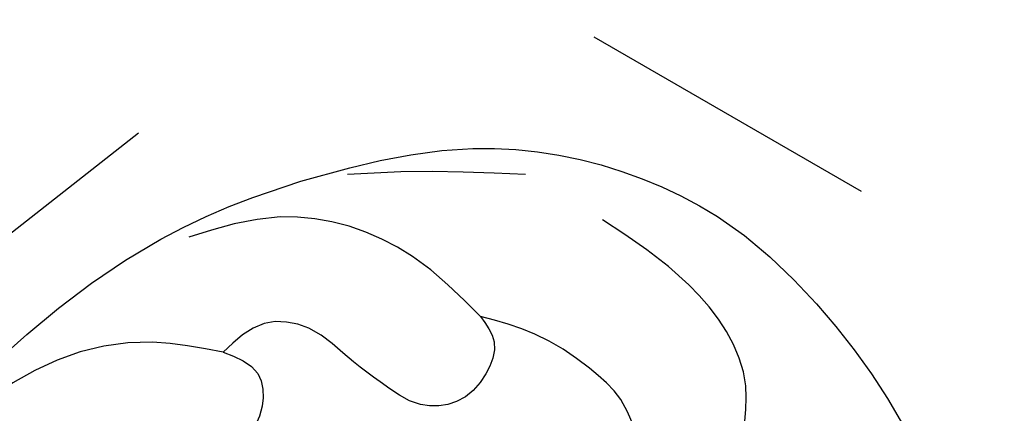
# Model space of a CAD drawing. Units: millimetres. Extents: x 5178 to 7554, y 9872 to 11552.
# Drawn here: x 5506 to 5531, y 10843 to 10853 of the extents above; entities that cross this region are included whole.
import ezdxf
from ezdxf.xclip import XClip

# ---------------------------------------------------------------- set-up
doc = ezdxf.new("R2010")
doc.units = ezdxf.units.MM
doc.header["$XCLIPFRAME"] = 2
doc.linetypes.add('HIDDEN', pattern=[9.524999999999999, 6.35, -3.175])
for name, color, linetype in [('2018-圖筆規範-輪廓線', 8, 'Continuous'), ('A-04.尺寸標註', 4, 'Continuous'), ('H-08.木作(細線)', 8, 'Continuous')]:
    doc.layers.add(name, color=color, linetype=linetype)
doc.layers.add('logo', color=8, linetype='Continuous', plot=False)
doc.styles.get("Standard").update_dxf_attribs({"font": 'arial.ttf'})
doc.styles.add('新細明體', font='PMingLiU.ttf')
doc.dimstyles.new('4', dxfattribs={"dimtxt": 10, "dimasz": 3, "dimexe": 2, "dimexo": 2, "dimgap": 1.2, "dimtad": 2, "dimdec": 0, "dimtxsty": '新細明體', "dimblk": 'ARCHTICK', "dimcen": 5, "dimclrd": 8, "dimclre": 8, "dimclrt": 4, "dimadec": 0, "dimazin": 0, "dimtfac": 1, "dimtdec": 0, "dimtix": 1, "dimtmove": 2, "dimatfit": 3, "dimldrblk": 'OPEN90', "dimfxl": 1.25, "dimlwd": 9, "dimlwe": 9, "dimarcsym": 0})

# ---------------------------------------------------------------- blocks, each defined once
blk = doc.blocks.new('_ArchTick')
at = {"color": 0, "linetype": 'ByBlock', "const_width": 0.15}
blk.add_lwpolyline([(-0.5, -0.5), (0.5, 0.5)], dxfattribs=at)
blk = doc.blocks.new('*D9')
at = {"layer": 'A-04.尺寸標註', "color": 8, "linetype": 'HIDDEN', "lineweight": 9, "ltscale": 0.4, "transparency": 16777216}
for p, q in [((5750.721961308435, 11156.08854831609), (5350.760199115241, 11156.08854831609)), ((5752.555405001729, 10446.86368307224), (5350.760199115241, 10446.86368307224))]:
    blk.add_line(p, q, dxfattribs=at)
at = {"layer": 'A-04.尺寸標註', "color": 8, "lineweight": 9, "ltscale": 0.4, "transparency": 16777216}
blk.add_line((5352.760199115241, 11156.08854831609), (5352.760199115241, 10446.86368307224), dxfattribs=at)
at = {"layer": 'DEFPOINTS', "color": 0, "ltscale": 0.4, "transparency": 16777216}
for p in [(5752.721961308435, 11156.08854831609), (5352.760199115241, 10446.86368307224), (5754.555405001729, 10446.86368307224)]:
    blk.add_point(p, dxfattribs=at)
at = {"layer": 'A-04.尺寸標註', "color": 8, "lineweight": 9, "ltscale": 0.4, "transparency": 16777216, "xscale": 3, "yscale": 3, "zscale": 3}
for p, rotation in [((5352.760199115241, 11156.08854831609), 90), ((5352.760199115241, 10446.86368307224), 270)]:
    blk.add_blockref('_ArchTick', p, dxfattribs=dict(at, rotation=rotation))
at = {"layer": 'A-04.尺寸標註', "color": 4, "ltscale": 0.4, "transparency": 16777216, "insert": (5345.927931673384, 10801.47611569416), "char_height": 10, "attachment_point": 5, "rotation": 90, "style": '新細明體'}
blk.add_mtext('709', dxfattribs=at)
blk = doc.blocks.new('_Open90')
at = {"color": 0, "linetype": 'ByBlock', "lineweight": -2}
for p, q in [((-0.5, 0.5), (0, 0)), ((0, 0), (-1, 0)), ((0, 0), (-0.5, -0.5))]:
    blk.add_line(p, q, dxfattribs=at)
blk = doc.blocks.new('SE-21106L-d')
at = {"layer": 'H-08.木作(細線)'}
blk.add_arc((-113.8965561787591, 34.98072685021134), 212.6967605963903, 301.3286311937799, 16.48912168182549, dxfattribs=at)
blk.add_arc((-113.8965561787591, 34.98072685021134), 212.6967605963903, 301.3286311937799, 16.48912168182549, dxfattribs=at)
blk.add_arc((-113.8965561787591, 34.98072685021134), 212.6967605963903, 301.3286311937799, 16.48912168182549, dxfattribs=at)
blk = doc.blocks.new('logo')
at = {"layer": 'logo'}
h = blk.add_hatch(color=256, dxfattribs=at)
edge = h.paths.add_edge_path()
edge.add_ellipse((0.1802914912277629, 0.6045799425100995), major_axis=(0.3229310822019948, 0.5660060967866092), ratio=0.6591105981489803, start_angle=263.8575603848327, end_angle=429.8250477163325)
edge.add_arc((0.01771428938263853, 1.391569346549659), 0.3993341679718461, 258.9967413552358, 261.0580007118785)
edge.add_ellipse((0.1787985320825101, 0.6023774291033988), major_axis=(0.3143045515932551, 0.550886248658738), ratio=0.6598378267023628, start_angle=263.2429892943743, end_angle=428.5195051545401, ccw=False)
edge.add_arc((0.5073199427151849, 0.3746967277193107), 0.04332311897827124, 263.9961799065642, 282.4455010696743)
edge = h.paths.add_edge_path()
edge.add_ellipse((0.1787985320825101, 0.6023774291033988), major_axis=(0.3143045515932551, 0.550886248658738), ratio=0.6598378267023628, start_angle=70.27444383542638, end_angle=262.8393938163964, ccw=False)
edge.add_arc((0.03068698310926266, 1.204096049413238), 0.2374621132576002, 245.2323085429004, 248.2556509235489, ccw=False)
edge.add_ellipse((0.1802914912277629, 0.6045799425100995), major_axis=(0.3229310822019948, 0.5660060967866092), ratio=0.6591105981489803, start_angle=71.19986132064916, end_angle=263.5874831709492)
edge.add_arc((0.5026783769171743, 0.3667582457528624), 0.03889587363998076, 266.46582511937555, 288.39279538090886, ccw=False)
edge = h.paths.add_edge_path(flags=17)
edge.add_line((0.1957087584469264, 1.019739823916098), (0.1957087584469264, 1.034098023633305))
edge.add_arc((0.01771428938263853, 1.391569346549659), 0.3993341679718463, 261.0580007118787, 296.46993326101176, ccw=False)
edge.add_ellipse((0.1787985320825101, 0.6023774291033988), major_axis=(0.3143045515932551, 0.550886248658738), ratio=0.6598378267023628, start_angle=68.51950515454008, end_angle=70.27444383542637)
edge.add_arc((0.03068698310926266, 1.204096049413238), 0.2374621132576002, 248.2556509235472, 287.7328540247523)
edge.add_arc((0.1787515700016229, 0.8428055305785165), 0.1548912369510153, 119.2734902879766, 139.7005654380212)
edge.add_arc((0.4473028325628547, 0.5857130801532549), 0.5264673858294753, 137.2637964536153, 146.3296441712179)
edge.add_arc((0.699990274517404, 0.4866655720743438), 0.7937747080540483, 150.495440047385, 153.133153759539)
edge.add_arc((0.1745226173352421, 0.06722498738599825), 0.7993051380316838, 100.81859140067678, 103.20768185935663, ccw=False)
edge.add_arc((0.3030484850914945, 0.6842535605883313), 0.3253316575808651, 138.9230766667263, 148.8947779466664, ccw=False)
edge.add_arc((0.6247753021470999, 0.3946425204858315), 0.7581851605665992, 124.46568866148871, 138.4001760205241, ccw=False)
edge = h.paths.add_edge_path()
edge.add_arc((0.03068698310926266, 1.204096049413238), 0.2374621132576002, 233.3595557964515, 245.2323085428985)
edge.add_ellipse((0.1802914912277629, 0.6045799425100995), major_axis=(0.3229310822019948, 0.5660060967866092), ratio=0.6591105981489803, start_angle=69.8250477163325, end_angle=71.19986132064912, ccw=False)
edge.add_arc((0.01771428938263853, 1.391569346549659), 0.3993341679718461, 251.1922767923416, 258.9967413552355, ccw=False)
h.paths.add_polyline_path([(-0.05230556841343059, 0.8157453957182952, -0.021859056043336), (-0.01507380947805359, 0.83128368382404, -0.004954860000038527), (-0.00810373917556717, 0.8453871283209082, 0.01296660139934615), (-0.04819829918778851, 0.8348734075898392, 0.2233168218597432), (-0.2014011449027748, 0.6528535364541312, 0.4252427048585448), (-0.1683051170384715, 0.6103540628209885, 0.3932468187878483), (-0.01762062065063219, 0.7391353612993043, -0.08455806392049481), (0.01863162675181229, 0.8422020905063619, 0.01919431720782771), (-0.01507380947805359, 0.83128368382404, 0.00472601496695061), (-0.02146029121468018, 0.817705401067542, 0.02114843064291109), (-0.0385352395078371, 0.731271739926342, -0.08072109411544336), (-0.0657668188050593, 0.6647157422494274, -0.1041126089873124), (-0.1095005248516827, 0.6338635803485886, -0.09487265850930753), (-0.1615376919817209, 0.6213485423295424, -0.2078766928766236), (-0.1806048093676509, 0.6426082113111988, -0.2230344450931209), (-0.1780736952623556, 0.6710532802908347, -0.1686900671656828)], flags=17)
h.paths.add_polyline_path([(0.3601444251999055, 0.9744338414684535, 0.08859226629592737), (0.2835073553887923, 0.9527853389090524, 0.1407242370476406), (0.1982018572907691, 0.8196671719715596, -0.01227177250547251), (0.2022841222515126, 0.8147051671339796, -0.04153164331666979), (0.2150540611637553, 0.7974176329671536, 0.005558464624925259), (0.2209631089517643, 0.8159314326703679, -0.1878740793793823)], flags=17)
h.paths.add_polyline_path([(0.1897142947582324, 0.7303215851770801, 0.0115915370869728), (0.2047059639044164, 0.7679695011984222, 0.05688370383272847), (0.1918557768840401, 0.7904103092669175, -0.2712076389547624), (0.104537738736326, 0.711475444863936, -0.6796773919459298), (0.03965647445693321, 0.8164824763771321, -0.2900714316886079), (0.156914567009153, 0.8216799143929165, -0.1039224699488403), (0.1918557768840401, 0.7904103092669175, 0.05334853169188579), (0.1967681846745108, 0.8147051671339796, -0.004507969820746855), (0.1982018572907691, 0.8196671719715596, 0.2206035135701973), (0.0977739846730401, 0.8649461524264552, -0.01550142577462651), (0.0459350263390661, 0.8490112198160205, 0.00876830390257717), (0.03017708532752295, 0.8452974066130992, 0.02953939081686043), (0.0175457415789424, 0.8363910639072856, 1.009366776920765)], flags=17)
h.paths.add_polyline_path([(0.2150540611637553, 0.7974176329671536, -0.008928044058282365), (0.2047059639044164, 0.7679695011984222, -0.3476776960045613), (0.1679542116507946, 0.6313600905932617, 0.007270499821651857), (0.06358657876626239, 0.5787944804405925, -0.03560609058727635), (0.05895027547740028, 0.575940708536109, 0.01139008744123329), (0.06744892920141865, 0.571468074654149, 0.0121005007826768), (0.1545408028796373, 0.6096588174459612, 0.4616392744760571)], flags=17)
h.paths.add_polyline_path([(0.1077747728140821, 0.6735532254033387, 0.4331813314891947), (0.02724251157269464, 0.6315920425049626, 0.04485966569812438), (0.02569205851068546, 0.6202306754530582, -0.02678327127818661), (0.03807156646325893, 0.622268852538582, -0.142026000870599), (0.04976623274160374, 0.6424708780014043, -0.3074293050449363), (0.08627541476562328, 0.6616177569894717, -0.9534009816383994), (0.07053261014334566, 0.6213149306240666, 0.06961301498217881), (0.03807156646325893, 0.622268852538582, 0.04289129193809801), (0.03695020705163188, 0.6151785492311319, -0.06771935356188001), (0.07003147040268232, 0.6143533218064476, 0.8933793397286959)], flags=17)
h.paths.add_polyline_path([(0.02131583426853467, 0.6124138967943509, -0.009242549506202803), (0.0257419910212775, 0.6134095670768147, -0.02665142947774641), (0.02569205851068546, 0.6202306754530582, 0.01368370592972651), (0.01946887659505592, 0.6186807099666112, 0.1743261054895702), (-0.00349825258126657, 0.6062716579290282, 0.391287119431291), (0.005613851330053876, 0.5707360095921103, 0.2105547002655037), (0.0418485647696798, 0.5632758718793411), (0.04291173479759891, 0.561601267801052, 0.001325611377629147), (0.05259464934169955, 0.5654491270888684, -0.005065274568175245), (0.04991129326299415, 0.5670845499780626, -0.02752815215014762), (0.0446363764040143, 0.5717549030196096, -0.1952920133699726), (0.0171001214930584, 0.5801918241422754, -0.6592984287717002)], flags=17)
h.paths.add_polyline_path([(0.03695020705163188, 0.6151785492311319, 0.02312704452406808), (0.0257419910212775, 0.6134095670768147, 0.1846723411631602), (0.0446363764040143, 0.5717549030196096, 0.09835508698171387), (0.05895027547740028, 0.575940708536109, -0.00978770269035779), (0.05181627512683917, 0.5800900359981824, -0.240413133197712)], flags=17)
h.paths.add_polyline_path([(0.06744892920141865, 0.571468074654149, -0.002039086036632996), (0.05259464934169955, 0.5654491270888684, 0.07598953021402204), (0.09602777759209857, 0.5478220055574639, 0.1084310323164508), (0.2335050702713488, 0.5508145082039846, -0.004552359178270984), (0.2332031599398761, 0.5566395580299286, -0.0283319159353915), (0.1678197358887701, 0.5494967985196126, -0.1237080263213182)], flags=17)
h.paths.add_polyline_path([(0.3961773480441479, 0.7392365069936204, -0.5517299937189176), (0.4237469814415817, 0.6878573508229238, -0.1897896029508824), (0.3036419916588784, 0.5729648230417297, -0.01388117698386278), (0.2724998600933759, 0.5646047232085039, 0.01103912404721258), (0.2726171806607454, 0.556339671799833, 0.02216203085154623), (0.294634035688432, 0.561867080360571, -0.01096585878545845), (0.3113842380389542, 0.567947896755868, -0.001761100456537227), (0.3461386303115432, 0.5836198053202679, 0.03474429840727061), (0.3759161139769276, 0.6030616371772339, 0.08610291134086423), (0.4334771144822298, 0.6717654332396705, 0.5066594807780262), (0.3980013446580415, 0.7640918848564979, 0.3552052302613521), (0.2501881690386654, 0.6740848451963757, 0.09342211340373655), (0.2332031599398761, 0.5566395580299286, 0.01726283517204237), (0.2724998600933759, 0.5646047232085039, -0.3139095768473526)], flags=17)
h.paths.add_polyline_path([(0.2585770361056348, 0.5458189120918178, -0.00970179657672169), (0.2727876776061748, 0.5526473205472939, -0.004935924228143223), (0.2726171806607454, 0.556339671799833, -0.03536928119621949), (0.236726589517275, 0.5516129661345985, -0.00258674009545134), (0.2335050702713488, 0.5508145082039846, 0.01440468535962261), (0.2351580052327336, 0.5324356305582114, -0.02050935983597559)], flags=17)
h.paths.add_polyline_path([(0.2732093080103368, 0.546779193443399, -0.00785664003140717), (0.2727876776061748, 0.5526473205472939, 0.009701796576718462), (0.2585770361056348, 0.5458189120918178, 0.02050935983598017), (0.2351580052327336, 0.5324356305582114, 0.000680888531336392), (0.2352623283550201, 0.531569460575156, -0.002588116351320516), (0.23603359471781, 0.5259769832246093, -0.01371258215328648), (0.2485680980298639, 0.5342724894226194, -0.01198013518408353)], flags=17)
h.paths.add_polyline_path([(0.2775829619658907, 0.5197747030988467, -0.03657898652114943), (0.2732093080103368, 0.546779193443399, 0.0119801351840829), (0.2485680980298639, 0.5342724894226194, 0.0134108692760928), (0.2360495025222917, 0.5258569488760259, 0.001088580213132376), (0.2350756948035269, 0.5251725232747049, 0.01593336830827142), (0.2355443970463966, 0.4269779970863965, -0.1902026159777679), (0.1870881993254443, 0.3040625678486322, -0.2661611695614833), (0.1213594572309376, 0.2691329711169601, -0.2073165086283806), (0.1832547434769367, 0.4774749345606324, -0.06459314176191647), (0.2350792635388643, 0.5253040150964807, -0.001016817078696529), (0.2352623283550201, 0.531569460575156, -0.0006808885313488096), (0.2351580052327336, 0.5324356305582114, 0.1525377839630521), (0.1076289262309729, 0.3834219235513956, 0.2302412230988999), (0.1105060786630929, 0.23817483466064, 0.234094741273827), (0.2113390103604615, 0.2714774613959889, 0.172716903701725), (0.2737502371583105, 0.3748320669747045, 0.02813155534165157), (0.2812866608765034, 0.4407611798724247, -0.01435151781848595), (0.2820583406301012, 0.4591253095941283, 0.06201608288984124), (0.3139585848584829, 0.4484350370994434, 0.3494866153747248), (0.464949853851067, 0.5256955051090699, 0.3924066729197783), (0.4355419280163915, 0.6057995947885502, 0.1301076997640089), (0.3830701842125563, 0.5999521838903092, 0.001865372168486674), (0.3461386303115432, 0.5836198053202679, -0.05472112838869806), (0.294634035688432, 0.561867080360571, 0.01459322496150621), (0.2727876776061748, 0.5526473205472939, 0.0078566400314079), (0.2732093080103368, 0.546779193443399, -0.01108000849836338), (0.2965086155727477, 0.55728347380591, -0.1006777564325591), (0.4078980002250319, 0.5882487102289815, -0.3492029408971026), (0.4322182231735496, 0.5655765199562666, -0.402436893655924), (0.3163307132363116, 0.4647718286369127, -0.009973720721309132), (0.3173924490274658, 0.4691670745141892, 0.6133720589346167), (0.2948300816515257, 0.5078601469804198, 0.1757128613883309), (0.2790813191950292, 0.5031389568403029, -0.002483924896502284), (0.2801474653115292, 0.4896262754855343, -0.4636439566526038), (0.3024185474187107, 0.4930488583158876, -0.5137676618201015), (0.300458431678635, 0.467046954633588, -0.0750515546979712), (0.2810496769998281, 0.4765659267541196, 0.007944002259326899)], flags=17)
h.paths.add_polyline_path([(0.3139585848584829, 0.4484350370994434, -0.06201608288984121), (0.2820583406301012, 0.4591253095941283, -0.007786344994728682), (0.2812866608765034, 0.4407611798724247, 0.02757247652769637), (0.2827627458300412, 0.4054988815096294, 0.05820023890153306), (0.2836784263763548, 0.3967188038159293, 0.2646597849976745), (0.3787276363163983, 0.2932210735971239, 0.3153274601522557), (0.4945893319254537, 0.328712794806961, -0.02586660080713447), (0.4907040384750871, 0.3297514328087345, -0.3803631673759104), (0.3531204571172566, 0.3280716161589226, -0.1539544757914205), (0.3145165439382254, 0.4049609248404522, -0.0908309219414973)], flags=17)
h.paths.add_polyline_path([(0.4638140665520041, 0.3683248876122889, 0.3364317195218746), (0.4907040384750871, 0.3297514328087345, 0.0258666008071405), (0.4945893319254537, 0.328712794806961, 0.02639439727819642), (0.4985565019924252, 0.3322692042911513, -0.0259271544351559), (0.4942123299151717, 0.3334040755398746, -0.1732853820220084), (0.4710130352214037, 0.3510598686052617, -0.6853148175230003), (0.4866631730146764, 0.3832862350909636, -0.4910266436165239), (0.5032800518129079, 0.3451704189756128, -0.04054744413361341), (0.4942123299151717, 0.3334040755398746, 0.0259271544351559), (0.4985565019924252, 0.3322692042911513, 0.1396531341872101), (0.5120559585211595, 0.3564227127581034, 1.004842765417396)], flags=17)
h.paths.add_polyline_path([(0.4060733820242604, 1.003818160015726, 0.1438390393645085), (0.3493907882984786, 0.9962406504719183, 0.06921317461904568), (0.2835073553887923, 0.9527853389090524, -0.08859226629592848), (0.3601444251999055, 0.9744338414684535, 0.4046355192096127)], flags=17)
h.paths.add_polyline_path([(0.2704679584294354, 0.9459210076247473, -0.01626974206808632), (0.2835073553887923, 0.9527853389090524, -0.06921317461904479), (0.3493907882984786, 0.9962406504719183, 0.03762599015117966), (0.2241811307776516, 0.932558245834116, -0.08221276787595427), (0.03803748201244161, 0.854791182407098, 0.004306136525557315), (0.02449301217347966, 0.8523235934781042, 0.008988616880162765), (0.01863162675181229, 0.8422020905063619, -0.006473605751648267), (0.03017708532752295, 0.8452974066130992, -0.1369455202377756), (0.0977739846730401, 0.8649461524264552, 0.05466800111129)], flags=17)
for points in [[(0.01863162675181229, 0.8422020905063619, 0.01919431720782712), (-0.01507380947805359, 0.83128368382404, 0.00472601496695109), (-0.02146029121468018, 0.817705401067542, -0.04458682337099956), (-0.0444193095281662, 0.7318085008992057, -0.076229827986746), (-0.07547703635282232, 0.6710310665012003, -0.2358640760463701), (-0.1623128158807958, 0.6232642294426114, -0.4502974716918374), (-0.1780736952623556, 0.6710532802908347, -0.1686900671656764), (-0.05230556841343059, 0.8157453957182952, -0.02185905604333879), (-0.01507380947805359, 0.83128368382404, -0.004954860000039027), (-0.00810373917556717, 0.8453871283209082, 0.01296660139934728), (-0.04819829918778851, 0.8348734075898392, 0.2233168218597408), (-0.2014011449027748, 0.6528535364541312, 0.4252427048585448), (-0.1683051170384715, 0.6103540628209885, 0.3932468187878483), (-0.01762062065063219, 0.7391353612993043, -0.0845580639204947)], [(-0.1623128158807958, 0.6232642294426114, -0.2065216735365617), (-0.1806048093676509, 0.6426082113111988, 0.2078766928766259), (-0.1615376919817209, 0.6213485423295424, 0.02430501966049054), (-0.1477740670397907, 0.6226661580376458, -0.04337341925220608)], [(0.2726171806607454, 0.556339671799833, -0.01103912404721306), (0.2724998600933759, 0.5646047232085039, -0.01726283517204249), (0.2332031599398761, 0.5566395580299286, 0.004552359178271081), (0.2335050702713488, 0.5508145082039846, 0.002586740095451355), (0.236726589517275, 0.5516129661345985, 0.03536928119621992)]]:
    blk.add_hatch(color=256, dxfattribs=at).paths.add_polyline_path(points)
h = blk.add_hatch(color=256, dxfattribs=at)
edge = h.paths.add_edge_path()
edge.add_ellipse((0.1787985320825101, 0.6023774291033988), major_axis=(0.3143045515932551, 0.550886248658738), ratio=0.6598378267023628, start_angle=68.51950515454013, end_angle=70.27444383542638, ccw=False)
edge.add_arc((0.01771428938263853, 1.391569346549659), 0.3993341679718461, 258.9967413552348, 261.0580007118781, ccw=False)
edge.add_ellipse((0.1802914912277629, 0.6045799425100995), major_axis=(0.3229310822019948, 0.5660060967866092), ratio=0.6591105981489803, start_angle=69.82504771633249, end_angle=71.19986132064916)
edge.add_arc((0.03068698310926266, 1.204096049413238), 0.2374621132576002, 245.232308542898, 248.2556509235465)
h = blk.add_hatch(color=256, dxfattribs=at)
h.paths.add_polyline_path([(0.2150540611637553, 0.7974176329671536, 0.04153164331664885), (0.2022841222515126, 0.8147051671339796, 0.01227177250549282), (0.1982018572907691, 0.8196671719715596, 0.004507969820750146), (0.1967681846745108, 0.8147051671339796, -0.05334853169187739), (0.1918557768840401, 0.7904103092669175, -0.05688370383272678), (0.2047059639044164, 0.7679695011984222, 0.008928044058282486)])
h.paths.add_polyline_path([(0.01863162675181229, 0.8422020905063619, -0.008988616880162116), (0.02449301217347966, 0.8523235934781042, 0.01042475127150461), (-0.00810373917556717, 0.8453871283209082, 0.004954860000038847), (-0.01507380947805359, 0.83128368382404, -0.01919431720782767)])
h.paths.add_polyline_path([(0.0977739846730401, 0.8649461524264552, 0.1369455202377763), (0.03017708532752295, 0.8452974066130992, -0.008768303902576382), (0.0459350263390661, 0.8490112198160205, 0.01550142577462738)])
h.paths.add_polyline_path([(0.03807156646325893, 0.622268852538582, 0.02678327127818773), (0.02569205851068546, 0.6202306754530582, 0.02665142947774828), (0.0257419910212775, 0.6134095670768147, -0.02312704452407075), (0.03695020705163188, 0.6151785492311319, -0.04289129193809763)])
h.paths.add_polyline_path([(0.06744892920141865, 0.571468074654149, -0.01139008744123158), (0.05895027547740028, 0.575940708536109, -0.09835508698171976), (0.0446363764040143, 0.5717549030196096, 0.02752815215013946), (0.04991129326299415, 0.5670845499780626, 0.005065274568173491), (0.05259464934169955, 0.5654491270888684, 0.00203908603663323)])
for p, q in [((0.04291173479759891, 0.561601267801052), (0.0418485647696798, 0.5632758718793411)), ((0.1957087584469264, 1.034098023629667), (0.1957087584469264, 1.019739823916098))]:
    blk.add_line(p, q, dxfattribs=at)
at = {"layer": 'logo', "lineweight": 0}
for p, q in [((0.0418485647696798, 0.5632758718793411), (0.04291173479759891, 0.561601267801052)), ((0.1957087584469264, 1.019739823916098), (0.1957087584469264, 1.034098023629667))]:
    blk.add_line(p, q, dxfattribs=at)
at = {"layer": 'logo'}
for points in [[(-0.1683051170384715, 0.6103540628209885, -0.4252427048585419), (-0.2014011449027748, 0.6528535364541312, -0.2233168218597428), (-0.04819829918778851, 0.8348734075898392, -0.02770344236119389), (0.03803748201244161, 0.854791182407098, 0.08221276787596012), (0.2241811307776516, 0.932558245834116, -0.03762599015117698), (0.3493907882984786, 0.9962406504719183, -0.1438390393645085), (0.4060733820242604, 1.003818160015726, -0.8727750605919423)], [(-0.1615376919817209, 0.6213485423295424, -0.4345306362253787), (-0.1780736952623556, 0.6710532802908347, -0.1686900671656771), (-0.05230556841343059, 0.8157453957182952, 0.9091828181362692)], [(0.1957087584469264, 1.019739823916098, 0.06087570300022179), (0.05780434039661486, 0.8980197808350567, 0.1377163805939768), (-0.01762062065063219, 0.7391353612993043, -0.3932468187878277), (-0.1683051170384715, 0.6103540628209885, 79.5784587167159)], [(-0.1110283693142264, 1.013557302380832, 0.2001721110250373), (0.1957087584469264, 1.034098023629667, -0.06696522655621184)], [(-0.1110283693142264, 1.013557302380832, 0.2418021369812594), (0.1030130219332932, 0.9779164762112487, 0.5759375712262855)], [(-0.05230556841343059, 0.8157453957182952, -0.05634865605229895), (0.0459350263390661, 0.8490112198160205, 0.07022894113525269), (0.2704679584294354, 0.9459210076247473, 0.769245452175019)], [(-0.02146029121468018, 0.817705401067542, 0.02114843064290976), (-0.0385352395078371, 0.731271739926342, 0.6581859547938771)], [(0.06061994034462259, 0.9429864337662366, 0.03957786866485315), (0.009155046396699618, 0.8775939219158317, 0.02119316860327467), (-0.02146029121468018, 0.817705401067542, 0.7003962402884644)], [(0.0418485647696798, 0.5632758718793411, -0.2105547002655265), (0.005613851330053876, 0.5707360095921103, -0.3912871194312475), (-0.00349825258126657, 0.6062716579290282, -0.1743261054895447), (0.01946887659505592, 0.6186807099666112, -0.1104059592868424), (0.07053261014334566, 0.6213149306240666, 0.9534009816383265), (0.08627541476562328, 0.6616177569894717)], [(0.2209631089517643, 0.8159314326703679, -0.02608314483907619), (0.1897142947582324, 0.7303215851770801, -1.009366776920672), (0.0175457415789424, 0.8363910639072856, 0.6247731714532294)], [(0.06358657876626239, 0.5787944804405925, -0.3386137699050284), (0.0171001214930584, 0.5801918241422754, -0.6592984287716792), (0.02131583426853467, 0.6124138967943509, -0.1003158122521137), (0.07003147040268232, 0.6143533218064476, 0.8933793397286947), (0.1077747728140821, 0.6735532254033387, 0.4331813314891947), (0.02724251157269464, 0.6315920425049626, 0.2892991997957457), (0.04991129326299415, 0.5670845499780626, 0.0810860154248285), (0.09602777759209857, 0.5478220055574639, -0.6847837712609218)], [(0.0175457415789424, 0.8363910639072856, -0.4169432612355427), (0.2022841222515126, 0.8147051671339796, 0.8285324686616854)], [(0.1967681846745108, 0.8147051671339796, -0.3293209606216967), (0.104537738736326, 0.711475444863936, -0.6796773919459292), (0.03965647445693321, 0.8164824763771321, 0.4158709405261485)], [(0.08627541476562328, 0.6616177569894717, 0.307429305044931), (0.04976623274160374, 0.6424708780014043, 0.4464322647557979), (0.05181627512683917, 0.5800900359981824, 0.1452688044190072), (0.1678197358887701, 0.5494967985196126, -0.2149794390508303)], [(0.03965647445693321, 0.8164824763771321, -0.2900714316881845), (0.156914567009153, 0.8216799143929165, -0.5397990693515548), (0.1679542116507946, 0.6313600905932617, 0.007270499821651902), (0.06358657876626239, 0.5787944804405925, -1.514750343190106)], [(0.1545408028796373, 0.6096588174459612, -0.01546583697774856), (0.04291173479759891, 0.561601267801052, 0.6080141768509018)], [(0.1030130219332932, 0.9779164762112487, 0.08936670223265955), (0.06061994034462259, 0.9429864337662366, 0.02839744826823236)], [(0.2820583406301012, 0.4591253095941283, -0.03592576958861839), (0.2737502371583105, 0.3748320669747045, -0.1727169037017231), (0.2113390103604615, 0.2714774613959889, -0.2340947412738342), (0.1105060786630929, 0.23817483466064, -0.2302412230988991), (0.1076289262309729, 0.3834219235513956, -0.1735902124985646), (0.2585770361056348, 0.5458189120918178)], [(0.09602777759209857, 0.5478220055574639, 0.1110489197348274), (0.236726589517275, 0.5516129661345985, 0.1479759815441559), (0.3759161139769276, 0.6030616371772339, 0.3935249538523782)], [(0.2352623283550201, 0.531569460575156, 0.01697180463822454), (0.2355443970463966, 0.4269779970863965, -0.1902026159777679), (0.1870881993254443, 0.3040625678486322, -0.2661611695614849), (0.1213594572309376, 0.2691329711169601, -0.2909371293761529), (0.2485680980298639, 0.5342724894226194, 0.2119685697849922)], [(0.2022841222515126, 0.8147051671339796, -0.5130066076122632), (0.1545408028796373, 0.6096588174459612, -1.702754082827425)], [(0.1678197358887701, 0.5494967985196126, 0.05953593816143615), (0.3036419916588784, 0.5729648230417297, 0.1897896029508848), (0.4237469814415817, 0.6878573508229238, 0.5517299937189053), (0.3961773480441479, 0.7392365069936204, 0.3816204681033822), (0.2775829619658907, 0.5197747030988467, -0.007944002259329648), (0.2810496769998281, 0.4765659267541196, -0.007944002259329648)], [(0.1932232384260715, 1.018026474408543, 0.002732520062785908), (0.1957087584469264, 1.019739823916098)], [(0.3493907882984786, 0.9962406504719183, 0.2167173946758744), (0.1967681846745108, 0.8147051671339796, 0.6383265539989161)], [(0.3601444251999055, 0.9744338414684535, 0.1878740793793891), (0.2209631089517643, 0.8159314326703679, 0.7832258060572383)], [(0.3759161139769276, 0.6030616371772339, 0.08610291134086423), (0.4334771144822298, 0.6717654332396705, 0.5066594807780268), (0.3980013446580415, 0.7640918848564979, 0.3552052302613527), (0.2501881690386654, 0.6740848451963757, 0.1132693649479276), (0.2352623283550201, 0.531569460575156, 0.5831314952798562)], [(0.2485680980298639, 0.5342724894226194, -0.02306320509228194), (0.2965086155727477, 0.55728347380591, -0.1006777564325578), (0.4078980002250319, 0.5882487102289815, -0.3492029408971207), (0.4322182231735496, 0.5655765199562666, -0.4024368936559268), (0.3163307132363116, 0.4647718286369127, -0.2471362217119116)], [(0.2585770361056348, 0.5458189120918178, -0.0352737193180119), (0.3113842380389542, 0.567947896755868, -0.003626484538416195), (0.3830701842125563, 0.5999521838903092, 0.3894892301551027)], [(0.2704679584294354, 0.9459210076247473, -0.105013371836621), (0.3601444251999055, 0.9744338414684535, 0.4046355192096127), (0.4060733820242604, 1.003818160015726, 1.743742499028333)], [(0.2790813191950292, 0.5031389568403029, -0.1757128613882636), (0.2948300816515257, 0.5078601469804198, -0.6133720589346167), (0.3173924490274658, 0.4691670745141892)], [(0.300458431678635, 0.467046954633588, 0.5137676618199993), (0.3024185474187107, 0.4930488583158876, 0.463643956655889), (0.2801474653115292, 0.4896262754855343, 0.463643956655889)], [(0.300458431678635, 0.467046954633588, -0.07505155469793472), (0.2810496769998281, 0.4765659267541196)], [(0.3830701842125563, 0.5999521838903092, -0.1301076997640494), (0.4355419280163915, 0.6057995947885502, -0.3924066729197594), (0.464949853851067, 0.5256955051090699, -0.4206191088823891), (0.2820583406301012, 0.4591253095941283, -0.4206191088823891)], [(0.3139585848584829, 0.4484350370994434, 0.09083092194145637), (0.3145165439382254, 0.4049609248404522, 0.1697044603992359), (0.3594272650934727, 0.3219648198219147)], [(0.3173924490274658, 0.4691670745141892, 0.009973720721305295), (0.3163307132363116, 0.4647718286369127, 0.009973720721305295)], [(0.5120559585211595, 0.3564227127581034, -0.1666618571212795), (0.4945893319254537, 0.328712794806961, -0.7073896391061711)]]:
    blk.add_lwpolyline(points, format="xyb", dxfattribs=at)
at = {"layer": 'logo', "lineweight": 0}
for centre, radius, start, end in [((-0.1643858568113501, 0.6475424788013697), 0.03739436968983657, 171.8347694280055, 263.9838472513553), ((0.06880690531579603, 0.5809082623973154), 0.279622089332472, 114.7361682827167, 165.0904020367869), ((-0.1490411439281161, 0.6541347435904754), 0.03360246894122688, 149.7687751392242, 246.7364448915305), ((0.093143185151348, 0.5623139480239843), 0.2922034198878472, 119.8522701667186, 158.1526064312452), ((-0.1621726876892353, 0.7557257770322394), 0.1455010033764225, 267.5844398299313, 353.4527415078689), ((-0.1667079289290996, 0.7340673527323816), 0.1108902572256605, 272.2715016923375, 325.3573380083242), ((0.01771428938263853, 1.391569346549659), 0.3993341679718463, 251.1922767913685, 296.4699332626376), ((-0.2581129174050147, 0.8026834608690478), 0.22514044059216, 324.2141919899058, 341.651058703596), ((0.1439353603091149, 0.3979018227310007), 0.4616316210841608, 110.1482462160117, 115.1571751545784), ((0.1745226173352421, 0.06722498738599825), 0.7993051380316741, 103.2076818622485, 106.1792414672824), ((-0.5136094913195848, 0.9032331150892787), 0.4995256000179559, 339.9295794800711, 350.1413633094176), ((0.699990274517404, 0.4866655720743438), 0.7937747080540478, 154.2687147294743, 155.3518295122541), ((0.3030484850914945, 0.6842535605883313), 0.3253316575808651, 150.9547617137517, 170.2880518850071), ((0.699990274517404, 0.4866655720743438), 0.7937747080540478, 153.1331537588159, 154.2687147294743), ((0.699990274517404, 0.4866655720743438), 0.7937747080540479, 153.1331537588159, 154.2687147294743), ((0.1439353603091149, 0.3979018227310007), 0.4616316210841607, 105.7497728631555, 110.1482462160117), ((0.1439353603091149, 0.3979018227310007), 0.4616316210841607, 105.7497728631555, 110.1482462160117), ((0.699990274517404, 0.4866655720743438), 0.7937747080540479, 150.4954400472854, 153.1331537588159), ((0.1745226173352421, 0.06722498738599825), 0.7993051380316741, 100.8185914038015, 103.2076818622485), ((0.1745226173352421, 0.06722498738599825), 0.7993051380316745, 100.8185914038015, 103.2076818622485), ((0.02028596950003703, 0.5934343498192902), 0.02702749896356355, 151.6424661093642, 237.1215310128311), ((0.02524025208913372, 0.5805401072075256), 0.03857478909040277, 98.60462857343867, 138.1597375644146), ((0.1031355585600977, 0.7825537336520938), 0.1011141676495096, 147.8294666415768, 328.8978089759132), ((0.03219623557924933, 0.608121515012499), 0.045872640722953, 234.5858600428755, 282.1467213240621), ((0.02611530592366762, 0.5953991535288878), 0.01767869950702959, 105.7525507100259, 239.3397585592807), ((0.4473028325628547, 0.5857130801532549), 0.5264673858294758, 137.263796452155, 146.3296441699156), ((0.0412567250587017, 0.6098790646001362), 0.03827366901429834, 230.8646392630464, 275.0659446858193), ((0.09917247269004292, 0.7340349746164065), 0.1309186474125093, 121.8036290198132, 128.5715906519971), ((0.3030484850914945, 0.6842535605883313), 0.3253316575808651, 148.8947779475074, 150.9547617137517), ((0.3030484850914945, 0.6842535605883313), 0.3253316575808651, 148.8947779475074, 150.9547617137517), ((0.1439353603091149, 0.3979018227310007), 0.4616316210841607, 104.2661524338862, 105.7497728631555), ((0.05089288653471158, 0.5057800422591754), 0.1171922743667121, 102.4177745700647, 105.5536532492133), ((0.05045831193456252, 0.493199670139802), 0.1227245527240515, 101.6186466247271, 103.7368226273428), ((0.3030484850914945, 0.6842535605883313), 0.3253316575808652, 138.9230766657804, 148.8947779475074), ((0.1745226173352421, 0.06722498738599825), 0.7993051380316745, 99.83170370540198, 100.8185914038015), ((0.08965602809803386, 0.6172881730826703), 0.06403161499941033, 177.3661079519337, 183.4727200936877), ((0.08965602809803386, 0.6172881730826703), 0.06403161499941035, 177.3661079519337, 183.4727200936877), ((0.08965602809803386, 0.6172881730826703), 0.06403161499941033, 167.0919180890337, 177.3661079519337), ((0.05089288653471158, 0.5057800422591754), 0.1171922743667121, 96.28096806551838, 102.4177745700647), ((0.05089288653471158, 0.5057800422591754), 0.1171922743667121, 96.28096806551838, 102.4177745700647), ((0.05045831193456252, 0.493199670139802), 0.1227245527240515, 96.31926312742605, 101.6186466247271), ((0.05045831193456252, 0.493199670139802), 0.1227245527240515, 96.31926312742605, 101.6186466247271), ((0.08965602809803386, 0.6172881730826703), 0.06403161499941033, 183.4727200936877, 225.3249795817769), ((0.09287823058366484, 0.7768191064760686), 0.06637573533898945, 143.3047786126605, 280.1170213466692), ((0.08718131134992291, 0.6148166790599134), 0.06224204794723829, 70.67896159582112, 164.3644022670932), ((0.09917247269004292, 0.7340349746164065), 0.1309186474125092, 90.61205172590071, 121.8036290198132), ((0.1439353603091149, 0.3979018227310007), 0.4616316210841607, 102.2566567033623, 104.2661524338862), ((0.07876203129308124, 0.612199669988513), 0.04191780493394283, 175.9248535138212, 229.9973046726602), ((0.07876203129308124, 0.612199669988513), 0.04191780493394283, 166.1009147836056, 175.9248535138212), ((0.07876203129308124, 0.612199669988513), 0.04191780493394283, 166.1009147836056, 175.9248535138212), ((0.05045831193456252, 0.493199670139802), 0.1227245527240515, 80.82279010239485, 96.31926312742605), ((-0.1037734331875981, 1.455891264829006), 0.6176015258742746, 283.2744387459256, 302.0739384075951), ((0.07876203129308124, 0.612199669988513), 0.04191780493394283, 133.7672010887973, 166.1009147836056), ((0.05089288653471158, 0.5057800422591754), 0.1171922743667121, 80.35253664687491, 96.28096806551838), ((0.1023880603188445, 0.7265248311214236), 0.1096705512175779, 60.18609267473747, 124.8898293947019), ((-0.6779218804404081, 2.389644391799266), 1.965029965170597, 291.5202999445311, 291.8241075158721), ((0.0412567250587017, 0.6098790646001362), 0.03827366901429834, 275.0659446858193, 297.5350030132306), ((0.08965602809803386, 0.6172881730826703), 0.06403161499941035, 225.3249795817769, 231.6323744007878), ((-0.1850751435686107, 1.692813119699167), 0.8748527561050845, 285.3108711469335, 288.8632517205265), ((0.08211939368993626, 0.6251612282003407), 0.03669265597683113, 83.49639397347016, 151.8522430485211), ((0.1319682857174485, 0.6987022678595167), 0.1551018171255394, 238.0585466645274, 239.2194121609627), ((0.1613563033442915, 0.760216373437288), 0.2108186785201279, 238.6950075887894, 240.9381121811387), ((-0.6779218804404081, 2.389644391799266), 1.965029965170597, 291.8241075158721, 292.2914309576632), ((0.1319682857174485, 0.6987022678595167), 0.1551018171255394, 239.2194121609627, 256.601523856958), ((0.6247753021470999, 0.3946425204858315), 0.7581851605665992, 124.4656886606378, 138.4001760202567), ((0.0412567250587017, 0.6098790646001362), 0.03827366901429834, 297.5350030132306, 305.6918719652507), ((0.1613563033442915, 0.760216373437288), 0.210818678520128, 240.9381121811387, 243.5484150567694), ((0.1787515700016229, 0.8428055305785165), 0.1548912369510153, 119.2734902882772, 139.7005654394931), ((1.923171290096434, -2.983469533827702), 4.018430067321408, 115.8993602618152, 117.5656067191436), ((-0.6779218804404081, 2.389644391799266), 1.965029965170597, 292.2914309576632, 295.0645261176936), ((0.1613563033442915, 0.760216373437288), 0.210818678520128, 243.5484150567694, 271.7568910509696), ((0.08555883026383526, 0.6460854493716397), 0.03532742312159278, 243.9262877640196, 51.03406129415579), ((0.07744202792309807, 0.6418421073813079), 0.02165883284983218, 251.3968419811727, 65.93064059025532), ((0.2584188985329092, 0.3137568324100357), 0.1661049086256122, 155.2030241098007, 207.0665860569087), ((0.1579479908723442, 0.8625609917444308), 0.3207721032762928, 258.8700488296038, 283.6239004880705), ((-0.1850751435686107, 1.692813119699167), 0.8748527561050845, 288.8632517205265, 301.3797756777096), ((0.09917247269004292, 0.7340349746164065), 0.1309186474125093, 40.85046461311279, 90.61205172590071), ((0.08078630195632286, 0.8255125719815624), 0.1164843213029707, 281.7652561794561, 342.4614430133101), ((0.409935166260766, 0.2537797495251652), 0.3289318410268581, 122.0965554593425, 156.7882238638918), ((0.3927454994682194, 0.3018732948630714), 0.2733538233017157, 124.9761262443061, 186.8789842695508), ((0.1047861610004475, 0.7293252578583633), 0.1295977675376132, 292.5764536897098, 31.69606246082502), ((0.099974177979675, 0.7228969508951195), 0.1140187781782032, 36.30794345044671, 60.04002925768438), ((0.137534538300315, 1.129546495980321), 0.5808397754207544, 272.9887780945286, 279.4802384131708), ((0.099974177979675, 0.7228969508951195), 0.1140187781782032, 306.5995004689024, 23.28519288812475), ((-0.6146506535424123, 1.07243430782637), 0.8740961532488335, 336.9589667272514, 339.6154323667525), ((0.08078630195632286, 0.8255125719815624), 0.1164843213029707, 342.4614430133101, 354.6764463948511), ((0.08078630195632286, 0.8255125719815624), 0.1164843213029707, 342.4614430133101, 354.6764463948511), ((0.099974177979675, 0.7228969508951195), 0.1140187781782031, 23.28519288812475, 36.30794345044671), ((0.099974177979675, 0.7228969508951195), 0.1140187781782032, 23.28519288812475, 36.30794345044671), ((0.4726590013287932, 0.737680119077595), 0.2864412692628202, 163.3678297330452, 164.4009733132637), ((0.4726590013287932, 0.737680119077595), 0.2864412692628202, 163.3678297330452, 164.4009733132637), ((0.4726590013287932, 0.737680119077595), 0.2864412692628202, 131.3266121880985, 163.3678297330452), ((0.09917247269004292, 0.7340349746164065), 0.1309186474125093, 38.0381226940256, 40.85046461311279), ((0.09917247269004292, 0.7340349746164065), 0.1309186474125093, 38.0381226940256, 40.85046461311279), ((0.1047861610004475, 0.7293252578583633), 0.1295977675376132, 31.69606246082502, 41.20894696694587), ((0.1047861610004475, 0.7293252578583633), 0.1295977675376132, 31.69606246082502, 41.20894696694587), ((-0.6146506535424123, 1.07243430782637), 0.8740961532488335, 339.6154323667525, 341.6615349788927), ((-0.6146506535424123, 1.07243430782637), 0.8740961532488335, 339.6154323667525, 341.6615349788927), ((-0.6146506535424123, 1.07243430782637), 0.8740961532488335, 341.6615349788927, 342.9354281118616), ((0.4940248927032371, 0.7165141910190869), 0.2905968438785877, 117.4328421612898, 159.9942786530922), ((0.7093146972056275, 0.133641268644169), 0.9346779732865962, 112.6485816438124, 121.2677574869487), ((0.137534538300315, 1.129546495980321), 0.580839775420754, 279.4802384131708, 283.4361958666282), ((0.5532393041685282, 0.5703065705247354), 0.3203278333721409, 182.445307037616, 183.4886237025877), ((0.1579479908723442, 0.8625609917444308), 0.3207721032762928, 283.6239004880705, 284.2167363237953), ((0.5532393041685282, 0.5703065705247354), 0.320327833372141, 183.4886237025877, 186.7897060994522), ((0.409935166260766, 0.2537797495251652), 0.3289318410268582, 117.3968153060709, 122.0965554593425), ((0.5532393041685282, 0.5703065705247354), 0.3203278333721409, 186.7897060994522, 186.9457542347907), ((-0.3045557166751678, 0.454272983152805), 0.5453240020076917, 7.542911027835248, 8.148784246628667), ((0.3991596878204291, 0.2967400972202086), 0.2812462697588838, 122.3740182688975, 125.4473788649663), ((0.2213039986254444, 0.8073437275825199), 0.2561953915847472, 273.4512094069079, 281.5538739031227), ((0.5218396193504304, 0.02638987791669933), 0.576733969351313, 115.5374218931565, 118.2829352829347), ((0.3794506305293908, 0.6281807258719709), 0.1371713240158113, 82.22764338249804, 160.4488610930458), ((0.4416231135528506, 0.1830817585805562), 0.4063054380775762, 114.5532149289724, 116.7766331586808), ((0.3824366897497384, 0.7490435223962777), 0.2264900461198248, 115.8994592670164, 119.6278805318616), ((0.4597120517555595, 0.5631287999676715), 0.1872180093974216, 109.8380167594119, 179.5483070871707), ((0.137534538300315, 1.129546495980321), 0.5808397754207545, 283.4361958666282, 286.6173229804402), ((0.4597120517555595, 0.5631287999676715), 0.1872180093974216, 179.5483070871707, 182.0781851943462), ((0.2213039986254444, 0.8073437275825199), 0.2561953915847472, 281.5538739031227, 286.6322059323658), ((0.4597120517555595, 0.5631287999676715), 0.1872180093974216, 182.0781851943462, 183.2094065134011), ((0.4416231135528506, 0.1830817585805562), 0.4063054380775761, 111.2089315182288, 114.5532149289724), ((0.4597120517555595, 0.5631287999676715), 0.1872180093974216, 183.2094065134011, 185.0099787236429), ((0.5218396193504304, 0.02638987791669933), 0.5767339693513129, 112.9981749011305, 115.5374218931565), ((0.4597120517555595, 0.5631287999676715), 0.1872180093974216, 185.0099787236429, 193.3895289016413), ((-1.08039029162137, 0.3890786972415299), 1.364248072566106, 3.676817446100575, 5.49741035530266), ((0.2934655018780177, 0.483784409449072), 0.02411437777776991, 86.75602452437155, 126.619508424326), ((-1.08039029162137, 0.3890786972415299), 1.364248072566105, 4.226636139344882, 4.795908621791411), ((0.2927317714948003, 0.4819103098934647), 0.01476146633519029, 48.9877450518951, 148.4857930122327), ((0.322283561939912, 0.5360936842562296), 0.07241399852770875, 235.2903000758454, 252.4586627207492), ((0.6015053497558256, 0.4365035370101396), 0.3202469925484754, 175.9493376737431, 185.5557829998529), ((0.6015053497558256, 0.4365035370101396), 0.3202469925484754, 175.9493376737431, 185.5557829998529), ((0.3409374791353912, 0.5818822501687464), 0.1361470506766294, 244.375760761895, 335.6259701655299), ((0.3409374791353912, 0.5818822501687464), 0.1361470506766294, 244.375760761895, 258.5706208518628), ((0.3208077909821441, 0.4050288389898924), 0.03804794872798176, 179.2921527034082, 192.615635088644), ((0.4726590013287932, 0.737680119077595), 0.2864412692628202, 115.4893780276352, 131.3266121880985), ((0.4726590013287932, 0.737680119077595), 0.2864412692628202, 115.4893780276352, 131.3266121880985), ((0.3824366897497384, 0.7490435223962777), 0.2264900461198247, 95.64847755732207, 115.8994592670164), ((0.3824366897497384, 0.7490435223962777), 0.2264900461198248, 95.64847755732207, 115.8994592670164), ((0.4221199912171869, 0.4284653466829695), 0.1420348896048701, 192.9154106433595, 252.2114574628159), ((0.2213039986254444, 0.8073437275825199), 0.2561953915847472, 286.6322059323658, 299.1608694454092), ((0.4416231135528506, 0.1830817585805562), 0.4063054380775762, 108.6958425392876, 111.2089315182288), ((0.2962739406775654, 0.4827773556689863), 0.02512431388792881, 327.1993650182172, 93.29452309930375), ((0.4283158811431349, 0.298970904910675), 0.2899974801808836, 94.03736989445882, 117.0335245130059), ((0.2921256643876404, 0.4807499402777466), 0.01603766899823845, 301.3037287105932, 50.07426046413849), ((0.2178038707625092, 0.7829204908275642), 0.2268249665413347, 292.2366714595955, 335.2219986371564), ((2.553486875460294, -4.357819508883949), 5.412042938787992, 114.0703860737242, 114.4740001517465), ((0.4557163527388184, 0.4277176804253031), 0.1430218722143346, 189.1554625794162, 227.6818104380518), ((0.3217949222471361, 0.575505928974053), 0.1108688349180317, 267.1750131538828, 354.8617072645508), ((0.4270212895389704, 0.4403587651258931), 0.1133507889881036, 165.2766676376226, 167.5624002624443), ((0.420967895506692, 0.4062576834339779), 0.1035197373287085, 219.3152034089653, 312.3494563331139), ((0.2213039986254444, 0.8073437275825199), 0.2561953915847472, 299.1608694454092, 307.1204742635833), ((2.553486875460294, -4.357819508883949), 5.412042938787992, 113.6428747661682, 114.0703860737242), ((0.3906297195389925, 0.9035502959095538), 0.1014502404319982, 81.2438810002133, 113.9847934559651), ((0.3679265816626867, 1.01285662457758), 0.03920296189220897, 258.5501936325538, 346.6702123166829), ((0.2066938844200195, 0.8033029894686479), 0.2621693386498238, 310.2008625128168, 329.8856462411817), ((0.4113175818383752, 0.3936915755384689), 0.105623985477428, 252.0283226911545, 322.034299439761), ((0.4203515704411984, 0.5037589626090266), 0.1031650986459306, 81.53280135532343, 111.1847222921962), ((0.3937680870913027, 0.7048573197789665), 0.03446350318413553, 330.443963720577, 85.99131964731562), ((0.3818772865615756, 0.7049174528738149), 0.06133187303931486, 327.2799388023534, 74.75788067440284), ((0.4058060250408744, 0.5616245497712953), 0.02670622174562576, 8.509846872431176, 85.50725413954308), ((0.4070703879860957, 0.5498968986903492), 0.06273547659738919, 337.3085193813787, 63.01001424745148), ((0.4879637628491764, 0.3624903307872955), 0.02484451411825202, 345.8640412587151, 166.4176397425224), ((0.5026783769171743, 0.3667582457528624), 0.03889587363998066, 177.691625210381, 252.0699133879689), ((0.4850728471919865, 0.3641452644014862), 0.01920692309761776, 85.25049411722578, 222.9441685536775), ((0.5073199427151849, 0.3746967277193107), 0.0433231189782711, 213.0653048539315, 252.388891540937), ((0.4802443974349444, 0.3578078860819005), 0.02627445427496106, 331.2506225796575, 75.85969584240905), ((0.5026783769171743, 0.3667582457528624), 0.03889587363998066, 252.0699133879689, 306.6919456123162), ((0.4263187006745284, 0.3951034267602154), 0.09174069346519396, 317.7365377369929, 327.0242396877352), ((0.5073199427151849, 0.3746967277193107), 0.0433231189782711, 252.388891540937, 295.4240045413023)]:
    blk.add_arc(centre, radius, start, end, dxfattribs=at)
at = {"layer": 'logo'}
for centre, major_axis, ratio in [((0.1802914912277629, 0.6045799425100995), (0.322931082201994, 0.5660060967866072), 0.6591105981489804), ((0.1787985320825101, 0.6023774291033988), (0.3143045515932549, 0.5508862486587375), 0.6598378267023628)]:
    blk.add_ellipse(centre, major_axis=major_axis, ratio=ratio, dxfattribs=at)
at = {"layer": 'logo', "insert": (-0.183502893180048, 0.2053138139654038), "char_height": 0.05637772131228678, "width": 0.7641248404917799, "attachment_point": 1}
blk.add_mtext('{\\fVerdana|b0|i1|c0|p34;GOODWARE}', dxfattribs=at)
blk = doc.blocks.new('SE-21041AL')
at = {"layer": '2018-圖筆規範-輪廓線'}
blk.add_open_spline([(5180.435891146365, 1642.257650295118), (5181.415723229416, 1642.533960541488), (5183.709405773958, 1643.180773398446), (5186.977860031349, 1643.848270561798), (5191.56615793147, 1643.940441119322), (5196.19109063567, 1643.50377209167), (5201.425523669218, 1641.952303194029), (5204.952157518584, 1639.590044711523), (5208.127296242415, 1636.710939555979), (5209.605795471913, 1633.69140945116), (5210.221934051256, 1630.412086551652), (5209.806711722083, 1626.519439934468), (5208.136283726525, 1622.065873621117), (5204.506134717401, 1618.194690236954), (5200.122612783064, 1617.512987852006), (5196.331751542284, 1618.20411004491), (5193.420673948505, 1619.545268061575), (5191.951768664087, 1620.8651013848), (5191.366944119161, 1621.390574967625)], degree=3, knots=[291.4383780410967, 291.4383780410967, 291.4383780410967, 291.4383780410967, 294.4940190823649, 298.5913082624935, 301.3935576551941, 308.2341574304297, 312.4529510350357, 317.6243110368457, 320.8187895541167, 325.2260894892755, 327.3871054572218, 330.7733611852287, 336.8133877233682, 341.444027388318, 345.8977332607909, 349.4120798257833, 352.9673279155746, 355.3191451799196, 355.3191451799196, 355.3191451799196, 355.3191451799196], dxfattribs=at)
at = {"layer": 'H-08.木作(細線)'}
for points in [[(5199.684515133112, 1638.853687517676), (5198.798701691242, 1640.450889725699), (5188.704457899709, 1643.869117959925)], [(5204.37417803922, 1634.13257801347), (5204.553130438305, 1636.446556955462), (5203.326109629704, 1639.765562298643), (5201.512120657547, 1641.326078740907)], [(5199.684515133112, 1638.853687517676), (5199.775264705241, 1637.813629655246), (5199.17528902524, 1637.220168558202), (5198.180053776538, 1637.065559454748), (5196.913963365311, 1637.595591176031), (5196.15100216592, 1638.506595585516), (5195.657321389823, 1639.270523129925), (5194.669959837746, 1640.246939083174), (5193.612522386073, 1640.817010597928)], [(5205.235125106038, 1639.042195010716), (5206.113461741862, 1637.988995790231), (5207.975673613402, 1635.39691979921)], [(5204.37417803922, 1634.13257801347), (5204.060917757976, 1633.459203008641), (5203.281421795779, 1633.134523891399), (5202.260203348415, 1633.310540409139), (5201.646055014514, 1634.007470675415), (5201.488581082726, 1635.17615692401), (5201.488581082726, 1636.03284993048), (5201.488581082726, 1637.470318158876), (5200.902778056626, 1638.453473483291), (5199.684515133112, 1638.853687517676)], [(5206.027767165623, 1626.948377406161), (5205.16087317135, 1626.76423239611), (5204.247524367122, 1627.186434178575), (5203.891633281311, 1627.917854167949), (5204.111309416186, 1628.690899685104), (5204.830965284317, 1629.97811957963), (5204.989226585662, 1631.100026663588), (5204.849862156029, 1632.744829664027), (5204.37417803922, 1634.13257801347)], [(5206.027767165623, 1626.948377406161), (5207.031179572944, 1627.625626866858), (5208.227891065831, 1630.34883694781), (5208.227891065831, 1633.11832905191)]]:
    blk.add_spline(points, degree=3, dxfattribs=at)
at = {"layer": 'logo', "xscale": 0.002, "yscale": 0.002, "zscale": 0.002}
blk.add_blockref('logo', (5208.22790386404, 1633.1185633701), dxfattribs=at)

msp = doc.modelspace()

# ---------------------------------------------------------------- block references
at = {"xscale": -1}
msp.add_blockref('SE-21106L-d', (5634.855656601108, 10847.14479199399), dxfattribs=at)
at = {"layer": 'H-08.木作(細線)', "color": 250}
ref = msp.add_blockref('SE-21041AL', (3698.922010969415, 5702.957185921559), dxfattribs=dict(at, rotation=53.0923518148428))
XClip(ref).set_block_clipping_path([(5191.889970925675, 1583.8927654610516), (5186.253057123708, 1574.3252435625118), (5178.760603178738, 1574.101976111644), (5168.960632243992, 1575.4953838860965), (5158.962943296956, 1585.5665268409357), (5158.610916682675, 1588.4722658108067), (5154.763378730919, 1585.5826494006624), (5148.180725174156, 1584.7851692179493), (5144.429820996709, 1591.6025058510459), (5147.629438773729, 1599.1066803124986), (5153.536828679813, 1602.1951244676702), (5152.800319253616, 1608.274506123853), (5152.238531630415, 1612.911678778627), (5147.24691007687, 1616.8245341718075), (5144.305303639696, 1620.7412970910746), (5148.10294764955, 1623.5934416542623), (5152.487412618646, 1624.1246140598141), (5148.788533464114, 1629.0496891929924), (5148.708702940206, 1637.1837027392558), (5152.09889534974, 1643.3625960854688), (5158.923192367758, 1647.4245106633562), (5166.211601574949, 1647.4565471859341), (5174.145330826948, 1642.218732232015), (5177.381220326533, 1643.5200532465851), (5193.408690165632, 1646.4904820519741), (5202.869259993133, 1643.963132731551), (5211.843552172095, 1636.1128440780558), (5212.795447164244, 1628.255601864953), (5207.912871163748, 1616.8043271557808), (5197.089307297358, 1614.3985918174503), (5192.40669289104, 1618.0692212586855), (5189.068536001705, 1613.8107414009946), (5185.8478569933795, 1613.4205601979447), (5183.873954157623, 1616.04882118338), (5182.868480150984, 1615.2936800448151), (5182.3210818599255, 1611.4437751996675), (5178.648810778115, 1609.9669622458978), (5179.535355418095, 1607.7624635408747), (5177.943959469831, 1604.0301074704685), (5174.912659002022, 1601.7535098941253), (5173.499441067106, 1597.0609670674849), (5176.96374927688, 1590.5887659509917), (5181.076388249332, 1587.3716347538966), (5187.081876359129, 1584.9606611672007)])

# ---------------------------------------------------------------- dimensions: what is measured, and where the dimension line sits
at = {"layer": 'A-04.尺寸標註', "color": 8, "ltscale": 0.4}
dim = msp.add_linear_dim(base=(5352.760199115241, 10446.86368307224), p1=(5752.721961308433, 11156.08854831609), p2=(5754.555405001727, 10446.86368307224), angle=90, dimstyle='4', dxfattribs=at)
dim.commit()
dim.dimension.update_dxf_attribs({"geometry": '*D9', "text_midpoint": (5345.927931673384, 10801.47611569416)})

doc.saveas('drawing.dxf')
